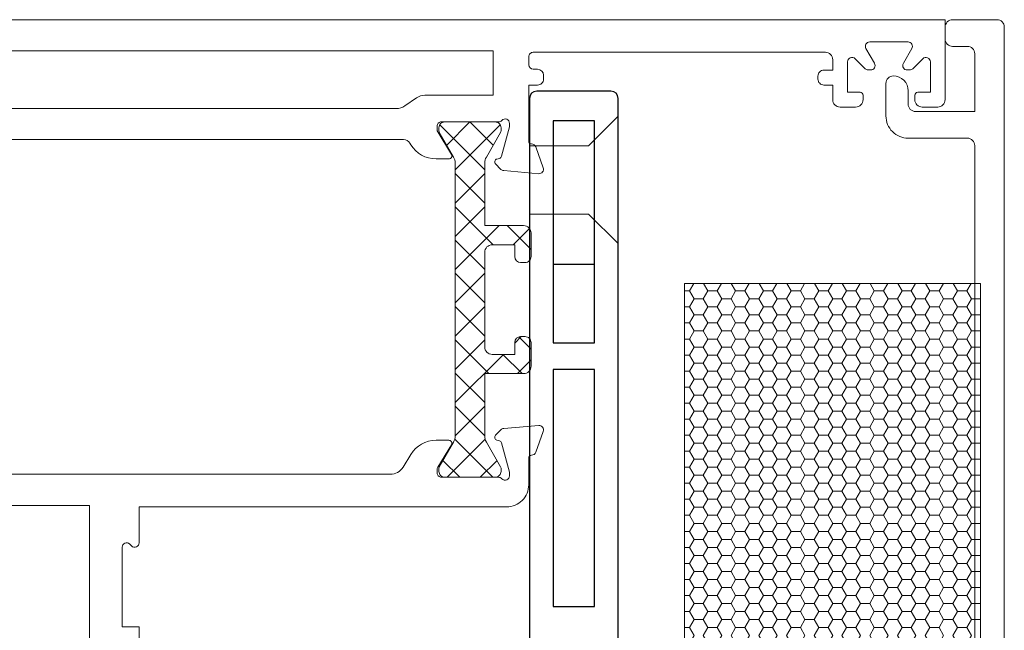
# Model space of a CAD drawing. Units: millimetres. Extents: x 9 to 208, y 6 to 265.
# Drawn here: x 77 to 86, y 78 to 84 of the extents above; entities that cross this region are included whole.
import ezdxf

# ---------------------------------------------------------------- set-up
doc = ezdxf.new("R2010")
doc.units = ezdxf.units.MM
doc.layers.add('00', color=7, linetype='Continuous', lineweight=0)

msp = doc.modelspace()

# ---------------------------------------------------------------- linework, layer by layer
at = {"layer": '00', "lineweight": 25}
for p, q in [((81.8265, 82.9845), (81.8265, 74.5591)), ((82.56, 83.0513), (81.8934, 83.0513)), ((82.6266, 76.2951), (82.6266, 82.9845)), ((82.4132, 81.4894), (82.0399, 81.4894))]:
    msp.add_line(p, q, dxfattribs=at)
at = {"layer": '00'}
for p, q in [((81.0178, 82.7474), (81.4239, 82.3413)), ((81.5634, 82.7474), (81.1573, 82.3413)), ((81.4239, 82.3086), (81.1573, 82.042)), ((81.1573, 82.3086), (81.4239, 82.042)), ((81.4239, 82.0093), (81.1573, 81.7426)), ((81.1573, 82.0093), (81.4992, 81.6673)), ((81.5546, 81.8407), (81.1573, 81.4433)), ((81.6252, 81.8407), (81.8408, 81.6251)), ((81.8274, 81.8141), (81.6806, 81.6673)), ((81.1573, 81.71), (81.4239, 81.4433)), ((81.4239, 81.4106), (81.1573, 81.1439)), ((81.1573, 81.4106), (81.4239, 81.144)), ((85.891, 81.3192), (85.891, 75.9859)), ((83.2244, 81.2519), (83.2685, 81.2519)), ((83.4351, 81.2519), (83.5185, 81.2519)), ((83.6851, 81.2519), (83.7685, 81.2519)), ((83.9351, 81.2519), (84.0185, 81.2519)), ((84.1851, 81.2519), (84.2685, 81.2519)), ((84.4351, 81.2519), (84.5185, 81.2519)), ((84.6851, 81.2519), (84.7685, 81.2519)), ((84.9351, 81.2519), (85.0185, 81.2519)), ((85.1851, 81.2519), (85.2685, 81.2519)), ((85.4351, 81.2519), (85.5185, 81.2519)), ((85.6851, 81.2519), (85.7685, 81.2519)), ((81.4239, 81.1113), (81.1573, 80.8446)), ((81.1573, 81.1113), (81.4239, 80.8446)), ((83.2244, 81.1076), (83.2685, 81.1076)), ((83.3101, 81.0354), (83.3935, 81.0354)), ((83.4351, 81.1076), (83.5185, 81.1076)), ((83.5601, 81.0354), (83.6435, 81.0354)), ((83.6851, 81.1076), (83.7685, 81.1076)), ((83.8101, 81.0354), (83.8935, 81.0354)), ((83.9351, 81.1076), (84.0185, 81.1076)), ((84.0601, 81.0354), (84.1435, 81.0354)), ((84.1851, 81.1076), (84.2685, 81.1076)), ((84.3101, 81.0354), (84.3935, 81.0354)), ((84.4351, 81.1076), (84.5185, 81.1076)), ((84.5601, 81.0354), (84.6435, 81.0354)), ((84.6851, 81.1076), (84.7685, 81.1076)), ((84.8101, 81.0354), (84.8935, 81.0354)), ((84.9351, 81.1076), (85.0185, 81.1076)), ((85.0601, 81.0354), (85.1435, 81.0354)), ((85.1851, 81.1076), (85.2685, 81.1076)), ((85.3101, 81.0354), (85.3935, 81.0354)), ((85.4351, 81.1076), (85.5185, 81.1076)), ((85.5601, 81.0354), (85.6435, 81.0354)), ((85.6851, 81.1076), (85.7685, 81.1076)), ((85.8101, 81.0354), (85.891, 81.0354)), ((85.8101, 80.8911), (85.891, 80.8911)), ((81.4239, 80.8119), (81.1573, 80.5453)), ((81.1573, 80.8119), (81.4619, 80.5073)), ((81.752, 80.8406), (81.6942, 80.7828)), ((81.7301, 80.8377), (81.8408, 80.727)), ((83.2244, 80.8189), (83.2685, 80.8189)), ((83.4351, 80.8189), (83.5185, 80.8189)), ((83.6851, 80.8189), (83.7685, 80.8189)), ((83.9351, 80.8189), (84.0185, 80.8189)), ((84.1851, 80.8189), (84.2685, 80.8189)), ((84.4351, 80.8189), (84.5185, 80.8189)), ((84.6851, 80.8189), (84.7685, 80.8189)), ((84.9351, 80.8189), (85.0185, 80.8189)), ((85.1851, 80.8189), (85.2685, 80.8189)), ((85.4351, 80.8189), (85.5185, 80.8189)), ((85.6851, 80.8189), (85.7685, 80.8189)), ((81.592, 80.6806), (81.1573, 80.2459)), ((81.5879, 80.6806), (81.7612, 80.5073)), ((83.3101, 80.7468), (83.3935, 80.7468)), ((83.5601, 80.7468), (83.6435, 80.7468)), ((83.8101, 80.7468), (83.8935, 80.7468)), ((84.0601, 80.7468), (84.1435, 80.7468)), ((84.3101, 80.7468), (84.3935, 80.7468)), ((84.5601, 80.7468), (84.6435, 80.7468)), ((84.8101, 80.7468), (84.8935, 80.7468)), ((85.0601, 80.7468), (85.1435, 80.7468)), ((85.3101, 80.7468), (85.3935, 80.7468)), ((85.5601, 80.7468), (85.6435, 80.7468)), ((85.8101, 80.7468), (85.891, 80.7468)), ((81.8408, 80.6301), (81.718, 80.5073)), ((85.8101, 80.6024), (85.891, 80.6024)), ((81.1573, 80.5126), (81.4239, 80.2459)), ((83.2244, 80.5302), (83.2685, 80.5302)), ((83.4351, 80.5302), (83.5185, 80.5302)), ((83.6851, 80.5302), (83.7685, 80.5302)), ((83.9351, 80.5302), (84.0185, 80.5302)), ((84.1851, 80.5302), (84.2685, 80.5302)), ((84.4351, 80.5302), (84.5185, 80.5302)), ((84.6851, 80.5302), (84.7685, 80.5302)), ((84.9351, 80.5302), (85.0185, 80.5302)), ((85.1851, 80.5302), (85.2685, 80.5302)), ((85.4351, 80.5302), (85.5185, 80.5302)), ((85.6851, 80.5302), (85.7685, 80.5302)), ((83.3101, 80.4581), (83.3935, 80.4581)), ((83.5601, 80.4581), (83.6435, 80.4581)), ((83.8101, 80.4581), (83.8935, 80.4581)), ((84.0601, 80.4581), (84.1435, 80.4581)), ((84.3101, 80.4581), (84.3935, 80.4581)), ((84.5601, 80.4581), (84.6435, 80.4581)), ((84.8101, 80.4581), (84.8935, 80.4581)), ((85.0601, 80.4581), (85.1435, 80.4581)), ((85.3101, 80.4581), (85.3935, 80.4581)), ((85.5601, 80.4581), (85.6435, 80.4581)), ((85.8101, 80.4581), (85.891, 80.4581)), ((83.2244, 80.2416), (83.2685, 80.2416)), ((83.4351, 80.2416), (83.5185, 80.2416)), ((83.6851, 80.2416), (83.7685, 80.2416)), ((83.9351, 80.2416), (84.0185, 80.2416)), ((84.1851, 80.2416), (84.2685, 80.2416)), ((84.4351, 80.2416), (84.5185, 80.2416)), ((84.6851, 80.2416), (84.7685, 80.2416)), ((84.9351, 80.2416), (85.0185, 80.2416)), ((85.1851, 80.2416), (85.2685, 80.2416)), ((85.4351, 80.2416), (85.5185, 80.2416)), ((85.6851, 80.2416), (85.7685, 80.2416)), ((85.8101, 80.3137), (85.891, 80.3137)), ((81.4239, 80.2132), (81.1573, 79.9466)), ((81.1573, 80.2132), (81.4239, 79.9466)), ((83.3101, 80.1694), (83.3935, 80.1694)), ((83.5601, 80.1694), (83.6435, 80.1694)), ((83.8101, 80.1694), (83.8935, 80.1694)), ((84.0601, 80.1694), (84.1435, 80.1694)), ((84.3101, 80.1694), (84.3935, 80.1694)), ((84.5601, 80.1694), (84.6435, 80.1694)), ((84.8101, 80.1694), (84.8935, 80.1694)), ((85.0601, 80.1694), (85.1435, 80.1694)), ((85.3101, 80.1694), (85.3935, 80.1694)), ((85.5601, 80.1694), (85.6435, 80.1694)), ((85.8101, 80.1694), (85.891, 80.1694)), ((85.8101, 80.0251), (85.891, 80.0251)), ((81.4275, 79.9174), (81.084, 79.574)), ((81.1537, 79.9174), (81.4972, 79.574)), ((83.2244, 79.9529), (83.2685, 79.9529)), ((83.3101, 79.8807), (83.3935, 79.8807)), ((83.4351, 79.9529), (83.5185, 79.9529)), ((83.5601, 79.8807), (83.6435, 79.8807)), ((83.6851, 79.9529), (83.7685, 79.9529)), ((83.8101, 79.8807), (83.8935, 79.8807)), ((83.9351, 79.9529), (84.0185, 79.9529)), ((84.0601, 79.8807), (84.1435, 79.8807)), ((84.1851, 79.9529), (84.2685, 79.9529)), ((84.3101, 79.8807), (84.3935, 79.8807)), ((84.4351, 79.9529), (84.5185, 79.9529)), ((84.5601, 79.8807), (84.6435, 79.8807)), ((84.6851, 79.9529), (84.7685, 79.9529)), ((84.8101, 79.8807), (84.8935, 79.8807)), ((84.9351, 79.9529), (85.0185, 79.9529)), ((85.0601, 79.8807), (85.1435, 79.8807)), ((85.1851, 79.9529), (85.2685, 79.9529)), ((85.3101, 79.8807), (85.3935, 79.8807)), ((85.4351, 79.9529), (85.5185, 79.9529)), ((85.5601, 79.8807), (85.6435, 79.8807)), ((85.6851, 79.9529), (85.7685, 79.9529)), ((85.8101, 79.8807), (85.891, 79.8807)), ((81.0469, 79.7249), (81.1978, 79.574)), ((81.5343, 79.7249), (81.3834, 79.574)), ((85.8101, 79.7364), (85.891, 79.7364)), ((83.2244, 79.6642), (83.2685, 79.6642)), ((83.4351, 79.6642), (83.5185, 79.6642)), ((83.6851, 79.6642), (83.7685, 79.6642)), ((83.9351, 79.6642), (84.0185, 79.6642)), ((84.1851, 79.6642), (84.2685, 79.6642)), ((84.4351, 79.6642), (84.5185, 79.6642)), ((84.6851, 79.6642), (84.7685, 79.6642)), ((84.9351, 79.6642), (85.0185, 79.6642)), ((85.1851, 79.6642), (85.2685, 79.6642)), ((85.4351, 79.6642), (85.5185, 79.6642)), ((85.6851, 79.6642), (85.7685, 79.6642)), ((83.3101, 79.5921), (83.3935, 79.5921)), ((83.5601, 79.5921), (83.6435, 79.5921)), ((83.8101, 79.5921), (83.8935, 79.5921)), ((84.0601, 79.5921), (84.1435, 79.5921)), ((84.3101, 79.5921), (84.3935, 79.5921)), ((84.5601, 79.5921), (84.6435, 79.5921)), ((84.8101, 79.5921), (84.8935, 79.5921)), ((85.0601, 79.5921), (85.1435, 79.5921)), ((85.3101, 79.5921), (85.3935, 79.5921)), ((85.5601, 79.5921), (85.6435, 79.5921)), ((85.8101, 79.5921), (85.891, 79.5921)), ((85.8101, 79.4477), (85.891, 79.4477)), ((83.2244, 79.3755), (83.2685, 79.3755)), ((83.4351, 79.3755), (83.5185, 79.3755)), ((83.6851, 79.3755), (83.7685, 79.3755)), ((83.9351, 79.3755), (84.0185, 79.3755)), ((84.1851, 79.3755), (84.2685, 79.3755)), ((84.4351, 79.3755), (84.5185, 79.3755)), ((84.6851, 79.3755), (84.7685, 79.3755)), ((84.9351, 79.3755), (85.0185, 79.3755)), ((85.1851, 79.3755), (85.2685, 79.3755)), ((85.4351, 79.3755), (85.5185, 79.3755)), ((85.6851, 79.3755), (85.7685, 79.3755)), ((83.3101, 79.3034), (83.3935, 79.3034)), ((83.5601, 79.3034), (83.6435, 79.3034)), ((83.8101, 79.3034), (83.8935, 79.3034)), ((84.0601, 79.3034), (84.1435, 79.3034)), ((84.3101, 79.3034), (84.3935, 79.3034)), ((84.5601, 79.3034), (84.6435, 79.3034)), ((84.8101, 79.3034), (84.8935, 79.3034)), ((85.0601, 79.3034), (85.1435, 79.3034)), ((85.3101, 79.3034), (85.3935, 79.3034)), ((85.5601, 79.3034), (85.6435, 79.3034)), ((85.8101, 79.3034), (85.891, 79.3034)), ((83.2244, 79.0869), (83.2685, 79.0869)), ((83.4351, 79.0869), (83.5185, 79.0869)), ((83.6851, 79.0869), (83.7685, 79.0869)), ((83.9351, 79.0869), (84.0185, 79.0869)), ((84.1851, 79.0869), (84.2685, 79.0869)), ((84.4351, 79.0869), (84.5185, 79.0869)), ((84.6851, 79.0869), (84.7685, 79.0869)), ((84.9351, 79.0869), (85.0185, 79.0869)), ((85.1851, 79.0869), (85.2685, 79.0869)), ((85.4351, 79.0869), (85.5185, 79.0869)), ((85.6851, 79.0869), (85.7685, 79.0869)), ((85.8101, 79.159), (85.891, 79.159)), ((83.3101, 79.0147), (83.3935, 79.0147)), ((83.5601, 79.0147), (83.6435, 79.0147)), ((83.8101, 79.0147), (83.8935, 79.0147)), ((84.0601, 79.0147), (84.1435, 79.0147)), ((84.3101, 79.0147), (84.3935, 79.0147)), ((84.5601, 79.0147), (84.6435, 79.0147)), ((84.8101, 79.0147), (84.8935, 79.0147)), ((85.0601, 79.0147), (85.1435, 79.0147)), ((85.3101, 79.0147), (85.3935, 79.0147)), ((85.5601, 79.0147), (85.6435, 79.0147)), ((85.8101, 79.0147), (85.891, 79.0147)), ((85.8101, 78.8704), (85.891, 78.8704)), ((83.2244, 78.7982), (83.2685, 78.7982)), ((83.3101, 78.726), (83.3935, 78.726)), ((83.4351, 78.7982), (83.5185, 78.7982)), ((83.5601, 78.726), (83.6435, 78.726)), ((83.6851, 78.7982), (83.7685, 78.7982)), ((83.8101, 78.726), (83.8935, 78.726)), ((83.9351, 78.7982), (84.0185, 78.7982)), ((84.0601, 78.726), (84.1435, 78.726)), ((84.1851, 78.7982), (84.2685, 78.7982)), ((84.3101, 78.726), (84.3935, 78.726)), ((84.4351, 78.7982), (84.5185, 78.7982)), ((84.5601, 78.726), (84.6435, 78.726)), ((84.6851, 78.7982), (84.7685, 78.7982)), ((84.8101, 78.726), (84.8935, 78.726)), ((84.9351, 78.7982), (85.0185, 78.7982)), ((85.0601, 78.726), (85.1435, 78.726)), ((85.1851, 78.7982), (85.2685, 78.7982)), ((85.3101, 78.726), (85.3935, 78.726)), ((85.4351, 78.7982), (85.5185, 78.7982)), ((85.5601, 78.726), (85.6435, 78.726)), ((85.6851, 78.7982), (85.7685, 78.7982)), ((85.8101, 78.726), (85.891, 78.726)), ((85.8101, 78.5817), (85.891, 78.5817)), ((83.2244, 78.5095), (83.2685, 78.5095)), ((83.4351, 78.5095), (83.5185, 78.5095)), ((83.6851, 78.5095), (83.7685, 78.5095)), ((83.9351, 78.5095), (84.0185, 78.5095)), ((84.1851, 78.5095), (84.2685, 78.5095)), ((84.4351, 78.5095), (84.5185, 78.5095)), ((84.6851, 78.5095), (84.7685, 78.5095)), ((84.9351, 78.5095), (85.0185, 78.5095)), ((85.1851, 78.5095), (85.2685, 78.5095)), ((85.4351, 78.5095), (85.5185, 78.5095)), ((85.6851, 78.5095), (85.7685, 78.5095)), ((83.3101, 78.4374), (83.3935, 78.4374)), ((83.5601, 78.4374), (83.6435, 78.4374)), ((83.8101, 78.4374), (83.8935, 78.4374)), ((84.0601, 78.4374), (84.1435, 78.4374)), ((84.3101, 78.4374), (84.3935, 78.4374)), ((84.5601, 78.4374), (84.6435, 78.4374)), ((84.8101, 78.4374), (84.8935, 78.4374)), ((85.0601, 78.4374), (85.1435, 78.4374)), ((85.3101, 78.4374), (85.3935, 78.4374)), ((85.5601, 78.4374), (85.6435, 78.4374)), ((85.8101, 78.4374), (85.891, 78.4374)), ((85.8101, 78.293), (85.891, 78.293)), ((83.2244, 78.2208), (83.2685, 78.2208)), ((83.4351, 78.2208), (83.5185, 78.2208)), ((83.6851, 78.2208), (83.7685, 78.2208)), ((83.9351, 78.2208), (84.0185, 78.2208)), ((84.1851, 78.2208), (84.2685, 78.2208)), ((84.4351, 78.2208), (84.5185, 78.2208)), ((84.6851, 78.2208), (84.7685, 78.2208)), ((84.9351, 78.2208), (85.0185, 78.2208)), ((85.1851, 78.2208), (85.2685, 78.2208)), ((85.4351, 78.2208), (85.5185, 78.2208)), ((85.6851, 78.2208), (85.7685, 78.2208))]:
    msp.add_line(p, q, dxfattribs=at)
for points in [[(76.9082, 82.614), (80.6923, 82.614, -0.261434), (80.7492, 82.582), (80.7576, 82.5684, 0.261434), (80.9852, 82.4407), (81.1004, 82.4407, 0.585498), (81.1232, 82.4812), (80.9996, 82.6837, -0.137852), (80.9937, 82.7045), (80.9937, 82.734, -0.414214), (81.0337, 82.774), (81.5475, 82.774, 0.213422), (81.5773, 82.7873, -0.6885), (81.6471, 82.7607), (81.6471, 82.7393, -0.065543), (81.6457, 82.7289), (81.5749, 82.4646, -0.267949), (81.5561, 82.4458), (81.5335, 82.4397, 0.57735), (81.5216, 82.3951), (81.5701, 82.3466, 0.176327), (81.5949, 82.3351), (81.9103, 82.3075, 0.548619), (81.9513, 82.361), (81.8829, 82.5491, 0.307893), (81.8464, 82.5754, -0.406327), (81.8204, 82.6021), (81.8204, 83.106), (81.9004, 83.106, 0.414214), (81.9537, 83.1594), (81.9537, 83.1943, 0.414204), (81.9004, 83.2477), (81.8604, 83.2477, -0.414204), (81.8204, 83.2877), (81.8204, 83.3607, -0.414214), (81.8604, 83.4007), (84.4937, 83.4007, -0.414214), (84.5604, 83.334), (84.5604, 83.2394), (84.4804, 83.2394, 0.414214), (84.427, 83.186), (84.427, 83.1594, 0.414214), (84.4804, 83.106), (84.5604, 83.106), (84.5602, 82.9747, 0.41445), (84.6269, 82.908), (84.7668, 82.908, 0.414214), (84.8335, 82.9746), (84.8335, 83.0147, 0.414214), (84.8068, 83.0413), (84.6935, 83.0413), (84.6935, 83.3147, -0.668179), (84.7618, 83.3429), (84.8517, 83.253, 0.198912), (84.88, 83.2413), (84.9019, 83.2413, 0.57735), (84.9365, 83.3013), (84.8599, 83.434, -0.57735), (84.8946, 83.494), (85.2391, 83.494, -0.57735), (85.2737, 83.434), (85.1971, 83.3013, 0.57735), (85.2317, 83.2413), (85.2537, 83.2413, 0.198912), (85.282, 83.253), (85.3719, 83.3429, -0.668179), (85.4402, 83.3147), (85.4402, 83.0413), (85.3268, 83.0413, 0.414214), (85.3002, 83.0146), (85.3002, 82.9746, 0.414214), (85.3668, 82.908), (85.5068, 82.908, 0.414214), (85.5735, 82.9746), (85.5735, 83.694), (71.9735, 83.694)], [(78.3087, 77.9607), (78.3087, 78.2273), (78.1554, 78.2273), (78.1554, 78.9441, -0.668179), (78.2237, 78.9724), (78.2404, 78.9556, 0.668179), (78.3087, 78.9839), (78.3087, 79.3073), (81.6204, 79.3073, 0.414214), (81.8204, 79.5073), (81.8204, 79.7459, -0.406328), (81.8464, 79.7726, 0.307894), (81.8829, 79.7989), (81.9513, 79.987, 0.548619), (81.9103, 80.0405), (81.5949, 80.0129, 0.176327), (81.5701, 80.0013), (81.5216, 79.9528, 0.57735), (81.5335, 79.9082), (81.5561, 79.9022, -0.267949), (81.5749, 79.8833), (81.6457, 79.6191, -0.065543), (81.6471, 79.6087), (81.6471, 79.5873, -0.6885), (81.5773, 79.5607, 0.213422), (81.5475, 79.574), (81.0337, 79.574, -0.414214), (80.9937, 79.614), (80.9937, 79.6434, -0.137852), (80.9996, 79.6643), (81.1232, 79.8668, 0.585498), (81.1004, 79.9073), (80.9852, 79.9073, 0.261434), (80.7576, 79.7796), (80.6873, 79.6645, -0.261434), (80.5735, 79.6007), (77.0644, 79.6007, -0.261434)]]:
    msp.add_lwpolyline(points, format="xyb", dxfattribs=at)
at = {"layer": '00', "ltscale": 0.5}
msp.add_lwpolyline([(86.1068, 73.3607), (86.1068, 83.6274, 0.414214), (86.0402, 83.694), (85.6402, 83.694, 0.414214), (85.5735, 83.6274), (85.5735, 83.5207, 0.414214), (85.6402, 83.454), (85.7735, 83.454, -0.414214), (85.8402, 83.3874), (85.8402, 82.8674), (85.3068, 82.8674, -0.414214), (85.2402, 82.934), (85.2402, 83.054, 0.414214), (85.1068, 83.1874, 0.414214), (85.0402, 83.1207), (85.0402, 82.8274, 0.414214), (85.2402, 82.6274), (85.7735, 82.6274, -0.414214), (85.8402, 82.5607), (85.8402, 73.9474, -0.414214)], format="xyb", dxfattribs=at)
at = {"layer": '00'}
for points in [[(76.7921, 82.9903, 0.152519), (76.7162, 83.014), (76.1001, 83.014), (76.1001, 83.414), (81.5004, 83.414), (81.5004, 83.014), (80.8843, 83.014, 0.152519), (80.8084, 82.9903), (80.7035, 82.9177, -0.152519), (80.6277, 82.894), (76.9728, 82.894, -0.152519), (76.897, 82.9177)], [(81.4906, 81.6673), (81.6942, 81.6673), (81.6942, 81.5607, 0.414204), (81.7475, 81.5073), (81.7875, 81.5073, 0.414223), (81.8408, 81.5607), (81.8408, 81.774, 0.414214), (81.7742, 81.8407), (81.4239, 81.8407), (81.4239, 82.4034, -0.131652), (81.4382, 82.4567), (81.567, 82.6798, 0.131652), (81.5706, 82.6931), (81.5706, 82.7207, 0.414214), (81.5173, 82.774), (81.0639, 82.774, 0.414214), (81.0106, 82.7207), (81.0106, 82.6931, 0.131652), (81.0142, 82.6798), (81.143, 82.4567, -0.131652), (81.1573, 82.4034), (81.1573, 79.9446, -0.131652), (81.143, 79.8913), (81.0142, 79.6682, 0.131652), (81.0106, 79.6548), (81.0106, 79.6273, 0.414214), (81.0639, 79.574), (81.5173, 79.574, 0.414214), (81.5706, 79.6273), (81.5706, 79.6548, 0.131652), (81.567, 79.6682), (81.4382, 79.8913, -0.131652), (81.4239, 79.9446), (81.4239, 80.5073), (81.7742, 80.5073, 0.414214), (81.8408, 80.574), (81.8408, 80.7873, 0.414223), (81.7875, 80.8406), (81.7475, 80.8406, 0.414204), (81.6942, 80.7873), (81.6942, 80.6806), (81.4906, 80.6806, -0.414214), (81.4239, 80.7473), (81.4239, 81.6007, -0.414214)], [(76.0532, 79.3207), (77.8618, 79.3207), (77.8618, 76.214, 0.414214), (77.9952, 76.0807), (81.5599, 76.0807), (81.5599, 74.6407), (76.0532, 74.6407), (76.0532, 77.2873), (76.1199, 77.2873), (76.1199, 78.354), (76.0532, 78.354)]]:
    msp.add_lwpolyline(points, format="xyb", close=True, dxfattribs=at)
for points in [[(81.8265, 82.5579), (82.3599, 82.5579), (82.6266, 82.8245)], [(81.0809, 82.5643), (81.2906, 82.774), (81.5003, 82.5643)], [(81.8265, 81.9445), (82.3599, 81.9445), (82.6266, 81.6779)], [(83.3101, 81.1798), (83.2685, 81.2519), (83.3073, 81.3192)], [(83.3935, 81.1798), (83.4351, 81.2519), (83.3963, 81.3192)], [(83.5601, 81.1798), (83.5185, 81.2519), (83.5573, 81.3192)], [(83.6435, 81.1798), (83.6851, 81.2519), (83.6463, 81.3192)], [(83.8101, 81.1798), (83.7685, 81.2519), (83.8073, 81.3192)], [(83.8935, 81.1798), (83.9351, 81.2519), (83.8963, 81.3192)], [(84.0601, 81.1798), (84.0185, 81.2519), (84.0573, 81.3192)], [(84.1435, 81.1798), (84.1851, 81.2519), (84.1463, 81.3192)], [(84.3101, 81.1798), (84.2685, 81.2519), (84.3073, 81.3192)], [(84.3935, 81.1798), (84.4351, 81.2519), (84.3963, 81.3192)], [(84.5601, 81.1798), (84.5185, 81.2519), (84.5573, 81.3192)], [(84.6435, 81.1798), (84.6851, 81.2519), (84.6463, 81.3192)], [(84.8101, 81.1798), (84.7685, 81.2519), (84.8073, 81.3192)], [(84.8935, 81.1798), (84.9351, 81.2519), (84.8963, 81.3192)], [(85.0601, 81.1798), (85.0185, 81.2519), (85.0573, 81.3192)], [(85.1435, 81.1798), (85.1851, 81.2519), (85.1463, 81.3192)], [(85.3101, 81.1798), (85.2685, 81.2519), (85.3073, 81.3192)], [(85.3935, 81.1798), (85.4351, 81.2519), (85.3963, 81.3192)], [(85.5601, 81.1798), (85.5185, 81.2519), (85.5573, 81.3192)], [(85.6435, 81.1798), (85.6851, 81.2519), (85.6463, 81.3192)], [(85.8101, 81.1798), (85.7685, 81.2519), (85.8073, 81.3192)], [(83.3935, 80.8911), (83.4351, 80.9633), (83.3935, 81.0354), (83.4351, 81.1076), (83.3935, 81.1798), (83.3101, 81.1798), (83.2685, 81.1076), (83.3101, 81.0354), (83.2685, 80.9633)], [(83.6435, 80.8911), (83.6851, 80.9633), (83.6435, 81.0354), (83.6851, 81.1076), (83.6435, 81.1798), (83.5601, 81.1798), (83.5185, 81.1076), (83.5601, 81.0354), (83.5185, 80.9633)], [(83.8935, 80.8911), (83.9351, 80.9633), (83.8935, 81.0354), (83.9351, 81.1076), (83.8935, 81.1798), (83.8101, 81.1798), (83.7685, 81.1076), (83.8101, 81.0354), (83.7685, 80.9633)], [(84.1435, 80.8911), (84.1851, 80.9633), (84.1435, 81.0354), (84.1851, 81.1076), (84.1435, 81.1798), (84.0601, 81.1798), (84.0185, 81.1076), (84.0601, 81.0354), (84.0185, 80.9633)], [(84.3935, 80.8911), (84.4351, 80.9633), (84.3935, 81.0354), (84.4351, 81.1076), (84.3935, 81.1798), (84.3101, 81.1798), (84.2685, 81.1076), (84.3101, 81.0354), (84.2685, 80.9633)], [(84.6435, 80.8911), (84.6851, 80.9633), (84.6435, 81.0354), (84.6851, 81.1076), (84.6435, 81.1798), (84.5601, 81.1798), (84.5185, 81.1076), (84.5601, 81.0354), (84.5185, 80.9633)], [(84.8935, 80.8911), (84.9351, 80.9633), (84.8935, 81.0354), (84.9351, 81.1076), (84.8935, 81.1798), (84.8101, 81.1798), (84.7685, 81.1076), (84.8101, 81.0354), (84.7685, 80.9633)], [(85.1435, 80.8911), (85.1851, 80.9633), (85.1435, 81.0354), (85.1851, 81.1076), (85.1435, 81.1798), (85.0601, 81.1798), (85.0185, 81.1076), (85.0601, 81.0354), (85.0185, 80.9633)], [(85.3935, 80.8911), (85.4351, 80.9633), (85.3935, 81.0354), (85.4351, 81.1076), (85.3935, 81.1798), (85.3101, 81.1798), (85.2685, 81.1076), (85.3101, 81.0354), (85.2685, 80.9633)], [(85.6435, 80.8911), (85.6851, 80.9633), (85.6435, 81.0354), (85.6851, 81.1076), (85.6435, 81.1798), (85.5601, 81.1798), (85.5185, 81.1076), (85.5601, 81.0354), (85.5185, 80.9633)], [(85.7685, 80.9633), (85.8101, 81.0354), (85.7685, 81.1076), (85.8101, 81.1798), (85.891, 81.1798)], [(83.2685, 80.6746), (83.3101, 80.7468), (83.2685, 80.8189), (83.3101, 80.8911), (83.2685, 80.9633), (83.2244, 80.9633)], [(83.5185, 80.6746), (83.5601, 80.7468), (83.5185, 80.8189), (83.5601, 80.8911), (83.5185, 80.9633), (83.4351, 80.9633)], [(83.7685, 80.6746), (83.8101, 80.7468), (83.7685, 80.8189), (83.8101, 80.8911), (83.7685, 80.9633), (83.6851, 80.9633)], [(84.0185, 80.6746), (84.0601, 80.7468), (84.0185, 80.8189), (84.0601, 80.8911), (84.0185, 80.9633), (83.9351, 80.9633)], [(84.2685, 80.6746), (84.3101, 80.7468), (84.2685, 80.8189), (84.3101, 80.8911), (84.2685, 80.9633), (84.1851, 80.9633)], [(84.5185, 80.6746), (84.5601, 80.7468), (84.5185, 80.8189), (84.5601, 80.8911), (84.5185, 80.9633), (84.4351, 80.9633)], [(84.7685, 80.6746), (84.8101, 80.7468), (84.7685, 80.8189), (84.8101, 80.8911), (84.7685, 80.9633), (84.6851, 80.9633)], [(85.0185, 80.6746), (85.0601, 80.7468), (85.0185, 80.8189), (85.0601, 80.8911), (85.0185, 80.9633), (84.9351, 80.9633)], [(85.2685, 80.6746), (85.3101, 80.7468), (85.2685, 80.8189), (85.3101, 80.8911), (85.2685, 80.9633), (85.1851, 80.9633)], [(85.5185, 80.6746), (85.5601, 80.7468), (85.5185, 80.8189), (85.5601, 80.8911), (85.5185, 80.9633), (85.4351, 80.9633)], [(85.7685, 80.6746), (85.8101, 80.7468), (85.7685, 80.8189), (85.8101, 80.8911), (85.7685, 80.9633), (85.6851, 80.9633)], [(83.3935, 80.6024), (83.4351, 80.6746), (83.3935, 80.7468), (83.4351, 80.8189), (83.3935, 80.8911), (83.3101, 80.8911)], [(83.6435, 80.6024), (83.6851, 80.6746), (83.6435, 80.7468), (83.6851, 80.8189), (83.6435, 80.8911), (83.5601, 80.8911)], [(83.8935, 80.6024), (83.9351, 80.6746), (83.8935, 80.7468), (83.9351, 80.8189), (83.8935, 80.8911), (83.8101, 80.8911)], [(84.1435, 80.6024), (84.1851, 80.6746), (84.1435, 80.7468), (84.1851, 80.8189), (84.1435, 80.8911), (84.0601, 80.8911)], [(84.3935, 80.6024), (84.4351, 80.6746), (84.3935, 80.7468), (84.4351, 80.8189), (84.3935, 80.8911), (84.3101, 80.8911)], [(84.6435, 80.6024), (84.6851, 80.6746), (84.6435, 80.7468), (84.6851, 80.8189), (84.6435, 80.8911), (84.5601, 80.8911)], [(84.8935, 80.6024), (84.9351, 80.6746), (84.8935, 80.7468), (84.9351, 80.8189), (84.8935, 80.8911), (84.8101, 80.8911)], [(85.1435, 80.6024), (85.1851, 80.6746), (85.1435, 80.7468), (85.1851, 80.8189), (85.1435, 80.8911), (85.0601, 80.8911)], [(85.3935, 80.6024), (85.4351, 80.6746), (85.3935, 80.7468), (85.4351, 80.8189), (85.3935, 80.8911), (85.3101, 80.8911)], [(85.6435, 80.6024), (85.6851, 80.6746), (85.6435, 80.7468), (85.6851, 80.8189), (85.6435, 80.8911), (85.5601, 80.8911)], [(83.2685, 80.3859), (83.3101, 80.4581), (83.2685, 80.5302), (83.3101, 80.6024), (83.2685, 80.6746), (83.2244, 80.6746)], [(83.5185, 80.3859), (83.5601, 80.4581), (83.5185, 80.5302), (83.5601, 80.6024), (83.5185, 80.6746), (83.4351, 80.6746)], [(83.7685, 80.3859), (83.8101, 80.4581), (83.7685, 80.5302), (83.8101, 80.6024), (83.7685, 80.6746), (83.6851, 80.6746)], [(84.0185, 80.3859), (84.0601, 80.4581), (84.0185, 80.5302), (84.0601, 80.6024), (84.0185, 80.6746), (83.9351, 80.6746)], [(84.2685, 80.3859), (84.3101, 80.4581), (84.2685, 80.5302), (84.3101, 80.6024), (84.2685, 80.6746), (84.1851, 80.6746)], [(84.5185, 80.3859), (84.5601, 80.4581), (84.5185, 80.5302), (84.5601, 80.6024), (84.5185, 80.6746), (84.4351, 80.6746)], [(84.7685, 80.3859), (84.8101, 80.4581), (84.7685, 80.5302), (84.8101, 80.6024), (84.7685, 80.6746), (84.6851, 80.6746)], [(85.0185, 80.3859), (85.0601, 80.4581), (85.0185, 80.5302), (85.0601, 80.6024), (85.0185, 80.6746), (84.9351, 80.6746)], [(85.2685, 80.3859), (85.3101, 80.4581), (85.2685, 80.5302), (85.3101, 80.6024), (85.2685, 80.6746), (85.1851, 80.6746)], [(85.5185, 80.3859), (85.5601, 80.4581), (85.5185, 80.5302), (85.5601, 80.6024), (85.5185, 80.6746), (85.4351, 80.6746)], [(85.7685, 80.3859), (85.8101, 80.4581), (85.7685, 80.5302), (85.8101, 80.6024), (85.7685, 80.6746), (85.6851, 80.6746)], [(83.3935, 80.3137), (83.4351, 80.3859), (83.3935, 80.4581), (83.4351, 80.5302), (83.3935, 80.6024), (83.3101, 80.6024)], [(83.6435, 80.3137), (83.6851, 80.3859), (83.6435, 80.4581), (83.6851, 80.5302), (83.6435, 80.6024), (83.5601, 80.6024)], [(83.8935, 80.3137), (83.9351, 80.3859), (83.8935, 80.4581), (83.9351, 80.5302), (83.8935, 80.6024), (83.8101, 80.6024)], [(84.1435, 80.3137), (84.1851, 80.3859), (84.1435, 80.4581), (84.1851, 80.5302), (84.1435, 80.6024), (84.0601, 80.6024)], [(84.3935, 80.3137), (84.4351, 80.3859), (84.3935, 80.4581), (84.4351, 80.5302), (84.3935, 80.6024), (84.3101, 80.6024)], [(84.6435, 80.3137), (84.6851, 80.3859), (84.6435, 80.4581), (84.6851, 80.5302), (84.6435, 80.6024), (84.5601, 80.6024)], [(84.8935, 80.3137), (84.9351, 80.3859), (84.8935, 80.4581), (84.9351, 80.5302), (84.8935, 80.6024), (84.8101, 80.6024)], [(85.1435, 80.3137), (85.1851, 80.3859), (85.1435, 80.4581), (85.1851, 80.5302), (85.1435, 80.6024), (85.0601, 80.6024)], [(85.3935, 80.3137), (85.4351, 80.3859), (85.3935, 80.4581), (85.4351, 80.5302), (85.3935, 80.6024), (85.3101, 80.6024)], [(85.6435, 80.3137), (85.6851, 80.3859), (85.6435, 80.4581), (85.6851, 80.5302), (85.6435, 80.6024), (85.5601, 80.6024)], [(83.2685, 80.0972), (83.3101, 80.1694), (83.2685, 80.2416), (83.3101, 80.3137), (83.2685, 80.3859), (83.2244, 80.3859)], [(83.5185, 80.0972), (83.5601, 80.1694), (83.5185, 80.2416), (83.5601, 80.3137), (83.5185, 80.3859), (83.4351, 80.3859)], [(83.7685, 80.0972), (83.8101, 80.1694), (83.7685, 80.2416), (83.8101, 80.3137), (83.7685, 80.3859), (83.6851, 80.3859)], [(84.0185, 80.0972), (84.0601, 80.1694), (84.0185, 80.2416), (84.0601, 80.3137), (84.0185, 80.3859), (83.9351, 80.3859)], [(84.2685, 80.0972), (84.3101, 80.1694), (84.2685, 80.2416), (84.3101, 80.3137), (84.2685, 80.3859), (84.1851, 80.3859)], [(84.5185, 80.0972), (84.5601, 80.1694), (84.5185, 80.2416), (84.5601, 80.3137), (84.5185, 80.3859), (84.4351, 80.3859)], [(84.7685, 80.0972), (84.8101, 80.1694), (84.7685, 80.2416), (84.8101, 80.3137), (84.7685, 80.3859), (84.6851, 80.3859)], [(85.0185, 80.0972), (85.0601, 80.1694), (85.0185, 80.2416), (85.0601, 80.3137), (85.0185, 80.3859), (84.9351, 80.3859)], [(85.2685, 80.0972), (85.3101, 80.1694), (85.2685, 80.2416), (85.3101, 80.3137), (85.2685, 80.3859), (85.1851, 80.3859)], [(85.5185, 80.0972), (85.5601, 80.1694), (85.5185, 80.2416), (85.5601, 80.3137), (85.5185, 80.3859), (85.4351, 80.3859)], [(85.7685, 80.0972), (85.8101, 80.1694), (85.7685, 80.2416), (85.8101, 80.3137), (85.7685, 80.3859), (85.6851, 80.3859)], [(83.3935, 80.0251), (83.4351, 80.0972), (83.3935, 80.1694), (83.4351, 80.2416), (83.3935, 80.3137), (83.3101, 80.3137)], [(83.6435, 80.0251), (83.6851, 80.0972), (83.6435, 80.1694), (83.6851, 80.2416), (83.6435, 80.3137), (83.5601, 80.3137)], [(83.8935, 80.0251), (83.9351, 80.0972), (83.8935, 80.1694), (83.9351, 80.2416), (83.8935, 80.3137), (83.8101, 80.3137)], [(84.1435, 80.0251), (84.1851, 80.0972), (84.1435, 80.1694), (84.1851, 80.2416), (84.1435, 80.3137), (84.0601, 80.3137)], [(84.3935, 80.0251), (84.4351, 80.0972), (84.3935, 80.1694), (84.4351, 80.2416), (84.3935, 80.3137), (84.3101, 80.3137)], [(84.6435, 80.0251), (84.6851, 80.0972), (84.6435, 80.1694), (84.6851, 80.2416), (84.6435, 80.3137), (84.5601, 80.3137)], [(84.8935, 80.0251), (84.9351, 80.0972), (84.8935, 80.1694), (84.9351, 80.2416), (84.8935, 80.3137), (84.8101, 80.3137)], [(85.1435, 80.0251), (85.1851, 80.0972), (85.1435, 80.1694), (85.1851, 80.2416), (85.1435, 80.3137), (85.0601, 80.3137)], [(85.3935, 80.0251), (85.4351, 80.0972), (85.3935, 80.1694), (85.4351, 80.2416), (85.3935, 80.3137), (85.3101, 80.3137)], [(85.6435, 80.0251), (85.6851, 80.0972), (85.6435, 80.1694), (85.6851, 80.2416), (85.6435, 80.3137), (85.5601, 80.3137)], [(83.2685, 79.8086), (83.3101, 79.8807), (83.2685, 79.9529), (83.3101, 80.0251), (83.2685, 80.0972), (83.2244, 80.0972)], [(83.5185, 79.8086), (83.5601, 79.8807), (83.5185, 79.9529), (83.5601, 80.0251), (83.5185, 80.0972), (83.4351, 80.0972)], [(83.7685, 79.8086), (83.8101, 79.8807), (83.7685, 79.9529), (83.8101, 80.0251), (83.7685, 80.0972), (83.6851, 80.0972)], [(84.0185, 79.8086), (84.0601, 79.8807), (84.0185, 79.9529), (84.0601, 80.0251), (84.0185, 80.0972), (83.9351, 80.0972)], [(84.2685, 79.8086), (84.3101, 79.8807), (84.2685, 79.9529), (84.3101, 80.0251), (84.2685, 80.0972), (84.1851, 80.0972)], [(84.5185, 79.8086), (84.5601, 79.8807), (84.5185, 79.9529), (84.5601, 80.0251), (84.5185, 80.0972), (84.4351, 80.0972)], [(84.7685, 79.8086), (84.8101, 79.8807), (84.7685, 79.9529), (84.8101, 80.0251), (84.7685, 80.0972), (84.6851, 80.0972)], [(85.0185, 79.8086), (85.0601, 79.8807), (85.0185, 79.9529), (85.0601, 80.0251), (85.0185, 80.0972), (84.9351, 80.0972)], [(85.2685, 79.8086), (85.3101, 79.8807), (85.2685, 79.9529), (85.3101, 80.0251), (85.2685, 80.0972), (85.1851, 80.0972)], [(85.5185, 79.8086), (85.5601, 79.8807), (85.5185, 79.9529), (85.5601, 80.0251), (85.5185, 80.0972), (85.4351, 80.0972)], [(85.7685, 79.8086), (85.8101, 79.8807), (85.7685, 79.9529), (85.8101, 80.0251), (85.7685, 80.0972), (85.6851, 80.0972)], [(83.3935, 79.7364), (83.4351, 79.8086), (83.3935, 79.8807), (83.4351, 79.9529), (83.3935, 80.0251), (83.3101, 80.0251)], [(83.6435, 79.7364), (83.6851, 79.8086), (83.6435, 79.8807), (83.6851, 79.9529), (83.6435, 80.0251), (83.5601, 80.0251)], [(83.8935, 79.7364), (83.9351, 79.8086), (83.8935, 79.8807), (83.9351, 79.9529), (83.8935, 80.0251), (83.8101, 80.0251)], [(84.1435, 79.7364), (84.1851, 79.8086), (84.1435, 79.8807), (84.1851, 79.9529), (84.1435, 80.0251), (84.0601, 80.0251)], [(84.3935, 79.7364), (84.4351, 79.8086), (84.3935, 79.8807), (84.4351, 79.9529), (84.3935, 80.0251), (84.3101, 80.0251)], [(84.6435, 79.7364), (84.6851, 79.8086), (84.6435, 79.8807), (84.6851, 79.9529), (84.6435, 80.0251), (84.5601, 80.0251)], [(84.8935, 79.7364), (84.9351, 79.8086), (84.8935, 79.8807), (84.9351, 79.9529), (84.8935, 80.0251), (84.8101, 80.0251)], [(85.1435, 79.7364), (85.1851, 79.8086), (85.1435, 79.8807), (85.1851, 79.9529), (85.1435, 80.0251), (85.0601, 80.0251)], [(85.3935, 79.7364), (85.4351, 79.8086), (85.3935, 79.8807), (85.4351, 79.9529), (85.3935, 80.0251), (85.3101, 80.0251)], [(85.6435, 79.7364), (85.6851, 79.8086), (85.6435, 79.8807), (85.6851, 79.9529), (85.6435, 80.0251), (85.5601, 80.0251)], [(83.2685, 79.5199), (83.3101, 79.5921), (83.2685, 79.6642), (83.3101, 79.7364), (83.2685, 79.8086), (83.2244, 79.8086)], [(83.5185, 79.5199), (83.5601, 79.5921), (83.5185, 79.6642), (83.5601, 79.7364), (83.5185, 79.8086), (83.4351, 79.8086)], [(83.7685, 79.5199), (83.8101, 79.5921), (83.7685, 79.6642), (83.8101, 79.7364), (83.7685, 79.8086), (83.6851, 79.8086)], [(84.0185, 79.5199), (84.0601, 79.5921), (84.0185, 79.6642), (84.0601, 79.7364), (84.0185, 79.8086), (83.9351, 79.8086)], [(84.2685, 79.5199), (84.3101, 79.5921), (84.2685, 79.6642), (84.3101, 79.7364), (84.2685, 79.8086), (84.1851, 79.8086)], [(84.5185, 79.5199), (84.5601, 79.5921), (84.5185, 79.6642), (84.5601, 79.7364), (84.5185, 79.8086), (84.4351, 79.8086)], [(84.7685, 79.5199), (84.8101, 79.5921), (84.7685, 79.6642), (84.8101, 79.7364), (84.7685, 79.8086), (84.6851, 79.8086)], [(85.0185, 79.5199), (85.0601, 79.5921), (85.0185, 79.6642), (85.0601, 79.7364), (85.0185, 79.8086), (84.9351, 79.8086)], [(85.2685, 79.5199), (85.3101, 79.5921), (85.2685, 79.6642), (85.3101, 79.7364), (85.2685, 79.8086), (85.1851, 79.8086)], [(85.5185, 79.5199), (85.5601, 79.5921), (85.5185, 79.6642), (85.5601, 79.7364), (85.5185, 79.8086), (85.4351, 79.8086)], [(85.7685, 79.5199), (85.8101, 79.5921), (85.7685, 79.6642), (85.8101, 79.7364), (85.7685, 79.8086), (85.6851, 79.8086)], [(83.3935, 79.4477), (83.4351, 79.5199), (83.3935, 79.5921), (83.4351, 79.6642), (83.3935, 79.7364), (83.3101, 79.7364)], [(83.6435, 79.4477), (83.6851, 79.5199), (83.6435, 79.5921), (83.6851, 79.6642), (83.6435, 79.7364), (83.5601, 79.7364)], [(83.8935, 79.4477), (83.9351, 79.5199), (83.8935, 79.5921), (83.9351, 79.6642), (83.8935, 79.7364), (83.8101, 79.7364)], [(84.1435, 79.4477), (84.1851, 79.5199), (84.1435, 79.5921), (84.1851, 79.6642), (84.1435, 79.7364), (84.0601, 79.7364)], [(84.3935, 79.4477), (84.4351, 79.5199), (84.3935, 79.5921), (84.4351, 79.6642), (84.3935, 79.7364), (84.3101, 79.7364)], [(84.6435, 79.4477), (84.6851, 79.5199), (84.6435, 79.5921), (84.6851, 79.6642), (84.6435, 79.7364), (84.5601, 79.7364)], [(84.8935, 79.4477), (84.9351, 79.5199), (84.8935, 79.5921), (84.9351, 79.6642), (84.8935, 79.7364), (84.8101, 79.7364)], [(85.1435, 79.4477), (85.1851, 79.5199), (85.1435, 79.5921), (85.1851, 79.6642), (85.1435, 79.7364), (85.0601, 79.7364)], [(85.3935, 79.4477), (85.4351, 79.5199), (85.3935, 79.5921), (85.4351, 79.6642), (85.3935, 79.7364), (85.3101, 79.7364)], [(85.6435, 79.4477), (85.6851, 79.5199), (85.6435, 79.5921), (85.6851, 79.6642), (85.6435, 79.7364), (85.5601, 79.7364)], [(83.2685, 79.2312), (83.3101, 79.3034), (83.2685, 79.3755), (83.3101, 79.4477), (83.2685, 79.5199), (83.2244, 79.5199)], [(83.5185, 79.2312), (83.5601, 79.3034), (83.5185, 79.3755), (83.5601, 79.4477), (83.5185, 79.5199), (83.4351, 79.5199)], [(83.7685, 79.2312), (83.8101, 79.3034), (83.7685, 79.3755), (83.8101, 79.4477), (83.7685, 79.5199), (83.6851, 79.5199)], [(84.0185, 79.2312), (84.0601, 79.3034), (84.0185, 79.3755), (84.0601, 79.4477), (84.0185, 79.5199), (83.9351, 79.5199)], [(84.2685, 79.2312), (84.3101, 79.3034), (84.2685, 79.3755), (84.3101, 79.4477), (84.2685, 79.5199), (84.1851, 79.5199)], [(84.5185, 79.2312), (84.5601, 79.3034), (84.5185, 79.3755), (84.5601, 79.4477), (84.5185, 79.5199), (84.4351, 79.5199)], [(84.7685, 79.2312), (84.8101, 79.3034), (84.7685, 79.3755), (84.8101, 79.4477), (84.7685, 79.5199), (84.6851, 79.5199)], [(85.0185, 79.2312), (85.0601, 79.3034), (85.0185, 79.3755), (85.0601, 79.4477), (85.0185, 79.5199), (84.9351, 79.5199)], [(85.2685, 79.2312), (85.3101, 79.3034), (85.2685, 79.3755), (85.3101, 79.4477), (85.2685, 79.5199), (85.1851, 79.5199)], [(85.5185, 79.2312), (85.5601, 79.3034), (85.5185, 79.3755), (85.5601, 79.4477), (85.5185, 79.5199), (85.4351, 79.5199)], [(85.7685, 79.2312), (85.8101, 79.3034), (85.7685, 79.3755), (85.8101, 79.4477), (85.7685, 79.5199), (85.6851, 79.5199)], [(83.3935, 79.159), (83.4351, 79.2312), (83.3935, 79.3034), (83.4351, 79.3755), (83.3935, 79.4477), (83.3101, 79.4477)], [(83.6435, 79.159), (83.6851, 79.2312), (83.6435, 79.3034), (83.6851, 79.3755), (83.6435, 79.4477), (83.5601, 79.4477)], [(83.8935, 79.159), (83.9351, 79.2312), (83.8935, 79.3034), (83.9351, 79.3755), (83.8935, 79.4477), (83.8101, 79.4477)], [(84.1435, 79.159), (84.1851, 79.2312), (84.1435, 79.3034), (84.1851, 79.3755), (84.1435, 79.4477), (84.0601, 79.4477)], [(84.3935, 79.159), (84.4351, 79.2312), (84.3935, 79.3034), (84.4351, 79.3755), (84.3935, 79.4477), (84.3101, 79.4477)], [(84.6435, 79.159), (84.6851, 79.2312), (84.6435, 79.3034), (84.6851, 79.3755), (84.6435, 79.4477), (84.5601, 79.4477)], [(84.8935, 79.159), (84.9351, 79.2312), (84.8935, 79.3034), (84.9351, 79.3755), (84.8935, 79.4477), (84.8101, 79.4477)], [(85.1435, 79.159), (85.1851, 79.2312), (85.1435, 79.3034), (85.1851, 79.3755), (85.1435, 79.4477), (85.0601, 79.4477)], [(85.3935, 79.159), (85.4351, 79.2312), (85.3935, 79.3034), (85.4351, 79.3755), (85.3935, 79.4477), (85.3101, 79.4477)], [(85.6435, 79.159), (85.6851, 79.2312), (85.6435, 79.3034), (85.6851, 79.3755), (85.6435, 79.4477), (85.5601, 79.4477)], [(83.2685, 78.9425), (83.3101, 79.0147), (83.2685, 79.0869), (83.3101, 79.159), (83.2685, 79.2312), (83.2244, 79.2312)], [(83.5185, 78.9425), (83.5601, 79.0147), (83.5185, 79.0869), (83.5601, 79.159), (83.5185, 79.2312), (83.4351, 79.2312)], [(83.7685, 78.9425), (83.8101, 79.0147), (83.7685, 79.0869), (83.8101, 79.159), (83.7685, 79.2312), (83.6851, 79.2312)], [(84.0185, 78.9425), (84.0601, 79.0147), (84.0185, 79.0869), (84.0601, 79.159), (84.0185, 79.2312), (83.9351, 79.2312)], [(84.2685, 78.9425), (84.3101, 79.0147), (84.2685, 79.0869), (84.3101, 79.159), (84.2685, 79.2312), (84.1851, 79.2312)], [(84.5185, 78.9425), (84.5601, 79.0147), (84.5185, 79.0869), (84.5601, 79.159), (84.5185, 79.2312), (84.4351, 79.2312)], [(84.7685, 78.9425), (84.8101, 79.0147), (84.7685, 79.0869), (84.8101, 79.159), (84.7685, 79.2312), (84.6851, 79.2312)], [(85.0185, 78.9425), (85.0601, 79.0147), (85.0185, 79.0869), (85.0601, 79.159), (85.0185, 79.2312), (84.9351, 79.2312)], [(85.2685, 78.9425), (85.3101, 79.0147), (85.2685, 79.0869), (85.3101, 79.159), (85.2685, 79.2312), (85.1851, 79.2312)], [(85.5185, 78.9425), (85.5601, 79.0147), (85.5185, 79.0869), (85.5601, 79.159), (85.5185, 79.2312), (85.4351, 79.2312)], [(85.7685, 78.9425), (85.8101, 79.0147), (85.7685, 79.0869), (85.8101, 79.159), (85.7685, 79.2312), (85.6851, 79.2312)], [(83.3935, 78.8704), (83.4351, 78.9425), (83.3935, 79.0147), (83.4351, 79.0869), (83.3935, 79.159), (83.3101, 79.159)], [(83.6435, 78.8704), (83.6851, 78.9425), (83.6435, 79.0147), (83.6851, 79.0869), (83.6435, 79.159), (83.5601, 79.159)], [(83.8935, 78.8704), (83.9351, 78.9425), (83.8935, 79.0147), (83.9351, 79.0869), (83.8935, 79.159), (83.8101, 79.159)], [(84.1435, 78.8704), (84.1851, 78.9425), (84.1435, 79.0147), (84.1851, 79.0869), (84.1435, 79.159), (84.0601, 79.159)], [(84.3935, 78.8704), (84.4351, 78.9425), (84.3935, 79.0147), (84.4351, 79.0869), (84.3935, 79.159), (84.3101, 79.159)], [(84.6435, 78.8704), (84.6851, 78.9425), (84.6435, 79.0147), (84.6851, 79.0869), (84.6435, 79.159), (84.5601, 79.159)], [(84.8935, 78.8704), (84.9351, 78.9425), (84.8935, 79.0147), (84.9351, 79.0869), (84.8935, 79.159), (84.8101, 79.159)], [(85.1435, 78.8704), (85.1851, 78.9425), (85.1435, 79.0147), (85.1851, 79.0869), (85.1435, 79.159), (85.0601, 79.159)], [(85.3935, 78.8704), (85.4351, 78.9425), (85.3935, 79.0147), (85.4351, 79.0869), (85.3935, 79.159), (85.3101, 79.159)], [(85.6435, 78.8704), (85.6851, 78.9425), (85.6435, 79.0147), (85.6851, 79.0869), (85.6435, 79.159), (85.5601, 79.159)], [(83.2685, 78.6539), (83.3101, 78.726), (83.2685, 78.7982), (83.3101, 78.8704), (83.2685, 78.9425), (83.2244, 78.9425)], [(83.5185, 78.6539), (83.5601, 78.726), (83.5185, 78.7982), (83.5601, 78.8704), (83.5185, 78.9425), (83.4351, 78.9425)], [(83.7685, 78.6539), (83.8101, 78.726), (83.7685, 78.7982), (83.8101, 78.8704), (83.7685, 78.9425), (83.6851, 78.9425)], [(84.0185, 78.6539), (84.0601, 78.726), (84.0185, 78.7982), (84.0601, 78.8704), (84.0185, 78.9425), (83.9351, 78.9425)], [(84.2685, 78.6539), (84.3101, 78.726), (84.2685, 78.7982), (84.3101, 78.8704), (84.2685, 78.9425), (84.1851, 78.9425)], [(84.5185, 78.6539), (84.5601, 78.726), (84.5185, 78.7982), (84.5601, 78.8704), (84.5185, 78.9425), (84.4351, 78.9425)], [(84.7685, 78.6539), (84.8101, 78.726), (84.7685, 78.7982), (84.8101, 78.8704), (84.7685, 78.9425), (84.6851, 78.9425)], [(85.0185, 78.6539), (85.0601, 78.726), (85.0185, 78.7982), (85.0601, 78.8704), (85.0185, 78.9425), (84.9351, 78.9425)], [(85.2685, 78.6539), (85.3101, 78.726), (85.2685, 78.7982), (85.3101, 78.8704), (85.2685, 78.9425), (85.1851, 78.9425)], [(85.5185, 78.6539), (85.5601, 78.726), (85.5185, 78.7982), (85.5601, 78.8704), (85.5185, 78.9425), (85.4351, 78.9425)], [(85.7685, 78.6539), (85.8101, 78.726), (85.7685, 78.7982), (85.8101, 78.8704), (85.7685, 78.9425), (85.6851, 78.9425)], [(83.3935, 78.5817), (83.4351, 78.6539), (83.3935, 78.726), (83.4351, 78.7982), (83.3935, 78.8704), (83.3101, 78.8704)], [(83.6435, 78.5817), (83.6851, 78.6539), (83.6435, 78.726), (83.6851, 78.7982), (83.6435, 78.8704), (83.5601, 78.8704)], [(83.8935, 78.5817), (83.9351, 78.6539), (83.8935, 78.726), (83.9351, 78.7982), (83.8935, 78.8704), (83.8101, 78.8704)], [(84.1435, 78.5817), (84.1851, 78.6539), (84.1435, 78.726), (84.1851, 78.7982), (84.1435, 78.8704), (84.0601, 78.8704)], [(84.3935, 78.5817), (84.4351, 78.6539), (84.3935, 78.726), (84.4351, 78.7982), (84.3935, 78.8704), (84.3101, 78.8704)], [(84.6435, 78.5817), (84.6851, 78.6539), (84.6435, 78.726), (84.6851, 78.7982), (84.6435, 78.8704), (84.5601, 78.8704)], [(84.8935, 78.5817), (84.9351, 78.6539), (84.8935, 78.726), (84.9351, 78.7982), (84.8935, 78.8704), (84.8101, 78.8704)], [(85.1435, 78.5817), (85.1851, 78.6539), (85.1435, 78.726), (85.1851, 78.7982), (85.1435, 78.8704), (85.0601, 78.8704)], [(85.3935, 78.5817), (85.4351, 78.6539), (85.3935, 78.726), (85.4351, 78.7982), (85.3935, 78.8704), (85.3101, 78.8704)], [(85.6435, 78.5817), (85.6851, 78.6539), (85.6435, 78.726), (85.6851, 78.7982), (85.6435, 78.8704), (85.5601, 78.8704)], [(83.2685, 78.3652), (83.3101, 78.4374), (83.2685, 78.5095), (83.3101, 78.5817), (83.2685, 78.6539), (83.2244, 78.6539)], [(83.5185, 78.3652), (83.5601, 78.4374), (83.5185, 78.5095), (83.5601, 78.5817), (83.5185, 78.6539), (83.4351, 78.6539)], [(83.7685, 78.3652), (83.8101, 78.4374), (83.7685, 78.5095), (83.8101, 78.5817), (83.7685, 78.6539), (83.6851, 78.6539)], [(84.0185, 78.3652), (84.0601, 78.4374), (84.0185, 78.5095), (84.0601, 78.5817), (84.0185, 78.6539), (83.9351, 78.6539)], [(84.2685, 78.3652), (84.3101, 78.4374), (84.2685, 78.5095), (84.3101, 78.5817), (84.2685, 78.6539), (84.1851, 78.6539)], [(84.5185, 78.3652), (84.5601, 78.4374), (84.5185, 78.5095), (84.5601, 78.5817), (84.5185, 78.6539), (84.4351, 78.6539)], [(84.7685, 78.3652), (84.8101, 78.4374), (84.7685, 78.5095), (84.8101, 78.5817), (84.7685, 78.6539), (84.6851, 78.6539)], [(85.0185, 78.3652), (85.0601, 78.4374), (85.0185, 78.5095), (85.0601, 78.5817), (85.0185, 78.6539), (84.9351, 78.6539)], [(85.2685, 78.3652), (85.3101, 78.4374), (85.2685, 78.5095), (85.3101, 78.5817), (85.2685, 78.6539), (85.1851, 78.6539)], [(85.5185, 78.3652), (85.5601, 78.4374), (85.5185, 78.5095), (85.5601, 78.5817), (85.5185, 78.6539), (85.4351, 78.6539)], [(85.7685, 78.3652), (85.8101, 78.4374), (85.7685, 78.5095), (85.8101, 78.5817), (85.7685, 78.6539), (85.6851, 78.6539)], [(83.3935, 78.293), (83.4351, 78.3652), (83.3935, 78.4374), (83.4351, 78.5095), (83.3935, 78.5817), (83.3101, 78.5817)], [(83.6435, 78.293), (83.6851, 78.3652), (83.6435, 78.4374), (83.6851, 78.5095), (83.6435, 78.5817), (83.5601, 78.5817)], [(83.8935, 78.293), (83.9351, 78.3652), (83.8935, 78.4374), (83.9351, 78.5095), (83.8935, 78.5817), (83.8101, 78.5817)], [(84.1435, 78.293), (84.1851, 78.3652), (84.1435, 78.4374), (84.1851, 78.5095), (84.1435, 78.5817), (84.0601, 78.5817)], [(84.3935, 78.293), (84.4351, 78.3652), (84.3935, 78.4374), (84.4351, 78.5095), (84.3935, 78.5817), (84.3101, 78.5817)], [(84.6435, 78.293), (84.6851, 78.3652), (84.6435, 78.4374), (84.6851, 78.5095), (84.6435, 78.5817), (84.5601, 78.5817)], [(84.8935, 78.293), (84.9351, 78.3652), (84.8935, 78.4374), (84.9351, 78.5095), (84.8935, 78.5817), (84.8101, 78.5817)], [(85.1435, 78.293), (85.1851, 78.3652), (85.1435, 78.4374), (85.1851, 78.5095), (85.1435, 78.5817), (85.0601, 78.5817)], [(85.3935, 78.293), (85.4351, 78.3652), (85.3935, 78.4374), (85.4351, 78.5095), (85.3935, 78.5817), (85.3101, 78.5817)], [(85.6435, 78.293), (85.6851, 78.3652), (85.6435, 78.4374), (85.6851, 78.5095), (85.6435, 78.5817), (85.5601, 78.5817)], [(83.2685, 78.0765), (83.3101, 78.1487), (83.2685, 78.2208), (83.3101, 78.293), (83.2685, 78.3652), (83.2244, 78.3652)], [(83.5185, 78.0765), (83.5601, 78.1487), (83.5185, 78.2208), (83.5601, 78.293), (83.5185, 78.3652), (83.4351, 78.3652)], [(83.7685, 78.0765), (83.8101, 78.1487), (83.7685, 78.2208), (83.8101, 78.293), (83.7685, 78.3652), (83.6851, 78.3652)], [(84.0185, 78.0765), (84.0601, 78.1487), (84.0185, 78.2208), (84.0601, 78.293), (84.0185, 78.3652), (83.9351, 78.3652)], [(84.2685, 78.0765), (84.3101, 78.1487), (84.2685, 78.2208), (84.3101, 78.293), (84.2685, 78.3652), (84.1851, 78.3652)], [(84.5185, 78.0765), (84.5601, 78.1487), (84.5185, 78.2208), (84.5601, 78.293), (84.5185, 78.3652), (84.4351, 78.3652)], [(84.7685, 78.0765), (84.8101, 78.1487), (84.7685, 78.2208), (84.8101, 78.293), (84.7685, 78.3652), (84.6851, 78.3652)], [(85.0185, 78.0765), (85.0601, 78.1487), (85.0185, 78.2208), (85.0601, 78.293), (85.0185, 78.3652), (84.9351, 78.3652)], [(85.2685, 78.0765), (85.3101, 78.1487), (85.2685, 78.2208), (85.3101, 78.293), (85.2685, 78.3652), (85.1851, 78.3652)], [(85.5185, 78.0765), (85.5601, 78.1487), (85.5185, 78.2208), (85.5601, 78.293), (85.5185, 78.3652), (85.4351, 78.3652)], [(85.7685, 78.0765), (85.8101, 78.1487), (85.7685, 78.2208), (85.8101, 78.293), (85.7685, 78.3652), (85.6851, 78.3652)], [(83.3935, 78.0043), (83.4351, 78.0765), (83.3935, 78.1487), (83.4351, 78.2208), (83.3935, 78.293), (83.3101, 78.293)], [(83.6435, 78.0043), (83.6851, 78.0765), (83.6435, 78.1487), (83.6851, 78.2208), (83.6435, 78.293), (83.5601, 78.293)], [(83.8935, 78.0043), (83.9351, 78.0765), (83.8935, 78.1487), (83.9351, 78.2208), (83.8935, 78.293), (83.8101, 78.293)], [(84.1435, 78.0043), (84.1851, 78.0765), (84.1435, 78.1487), (84.1851, 78.2208), (84.1435, 78.293), (84.0601, 78.293)], [(84.3935, 78.0043), (84.4351, 78.0765), (84.3935, 78.1487), (84.4351, 78.2208), (84.3935, 78.293), (84.3101, 78.293)], [(84.6435, 78.0043), (84.6851, 78.0765), (84.6435, 78.1487), (84.6851, 78.2208), (84.6435, 78.293), (84.5601, 78.293)], [(84.8935, 78.0043), (84.9351, 78.0765), (84.8935, 78.1487), (84.9351, 78.2208), (84.8935, 78.293), (84.8101, 78.293)], [(85.1435, 78.0043), (85.1851, 78.0765), (85.1435, 78.1487), (85.1851, 78.2208), (85.1435, 78.293), (85.0601, 78.293)], [(85.3935, 78.0043), (85.4351, 78.0765), (85.3935, 78.1487), (85.4351, 78.2208), (85.3935, 78.293), (85.3101, 78.293)], [(85.6435, 78.0043), (85.6851, 78.0765), (85.6435, 78.1487), (85.6851, 78.2208), (85.6435, 78.293), (85.5601, 78.293)]]:
    msp.add_lwpolyline(points, dxfattribs=at)
at = {"layer": '00', "lineweight": 25}
for points in [[(82.4132, 80.7846), (82.4132, 82.7845), (82.0399, 82.7845), (82.0399, 80.7846)], [(82.4132, 78.4112), (82.4132, 80.5445), (82.0399, 80.5445), (82.0399, 78.4112)]]:
    msp.add_lwpolyline(points, close=True, dxfattribs=at)
at = {"layer": '00'}
msp.add_lwpolyline([(83.2244, 75.9859), (83.2244, 81.3192), (85.891, 81.3192), (85.891, 75.9859)], close=True, dxfattribs=at)
at = {"layer": '00', "lineweight": 25}
for centre, start, end in [((81.8933, 82.9845), 90, 180), ((82.56, 82.9845), 0, 90)]:
    msp.add_arc(centre, 0.0667, start, end, dxfattribs=at)

doc.saveas('drawing.dxf')
